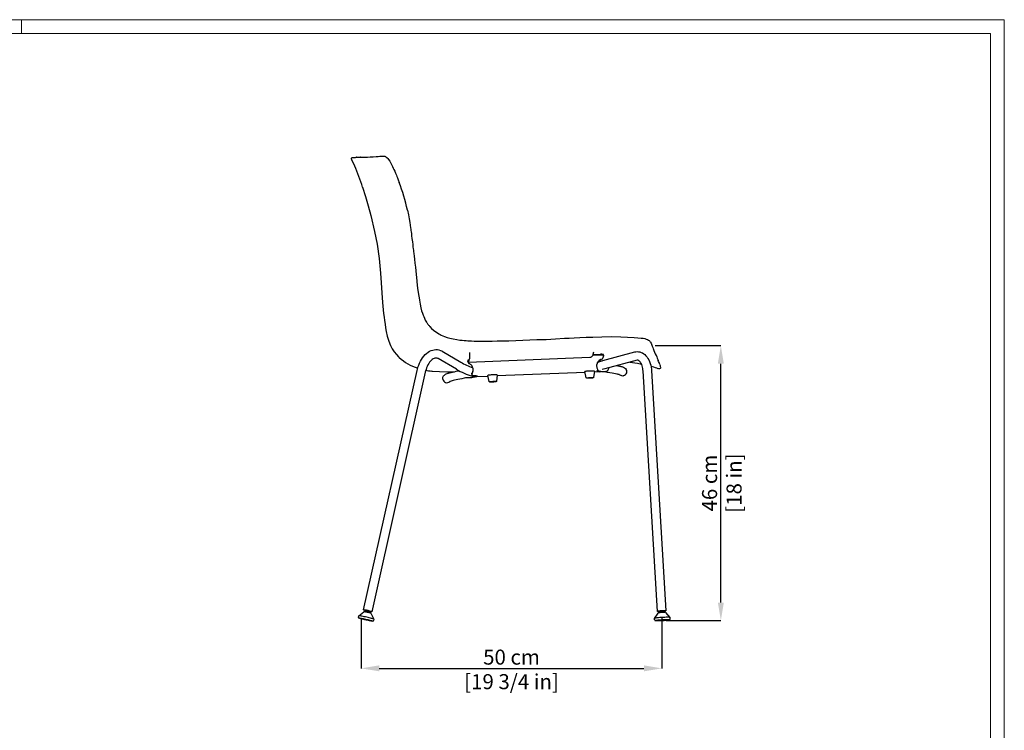
# Model space of a CAD drawing. Units: millimetres. Extents: x 0 to 3272, y 0 to 2287.
# Drawn here: x 1633 to 3272, y 1104 to 2287 of the extents above; entities that cross this region are included whole.
import ezdxf

# ---------------------------------------------------------------- set-up
doc = ezdxf.new("R2010")
doc.units = ezdxf.units.MM
doc.layers.add('CARTIGLIO', color=7, linetype='Continuous', lineweight=13)
doc.layers.add('QUOTE', color=251, linetype='Continuous', lineweight=5)
doc.layers.add('OGGETTO', color=7, linetype='Continuous')
doc.styles.add('ARIAL', font='Arial')
doc.dimstyles.new('Quotatura  scala 1_8', dxfattribs={"dimtxt": 25, "dimasz": 30, "dimexe": 0, "dimexo": 3, "dimgap": 6, "dimtad": 1, "dimlfac": 0.1, "dimrnd": 0.5, "dimzin": 12, "dimdsep": 46, "dimtxsty": 'ARIAL', "dimcen": 0.09, "dimclrd": 256, "dimclre": 251, "dimadec": 0, "dimazin": 3, "dimtfac": 1, "dimtofl": 0, "dimtmove": 0, "dimatfit": 3, "dimfxl": 1, "dimfrac": 2, "dimtolj": 1, "dimtzin": 12, "dimarcsym": 0})

# ---------------------------------------------------------------- blocks, each defined once
blk = doc.blocks.new('*D5')
at = {"layer": 'Defpoints', "color": 0, "transparency": 16777216}
for p in [(2687.3, 1744.6), (2799.8, 1744.6), (2705.9, 1286.8)]:
    blk.add_point(p, dxfattribs=at)
at = {"layer": 'QUOTE', "color": 251, "lineweight": -2, "transparency": 16777216}
for p, q in [((2690.3, 1744.6), (2799.8, 1744.6)), ((2708.9, 1286.8), (2799.8, 1286.8))]:
    blk.add_line(p, q, dxfattribs=at)
at = {"layer": 'QUOTE', "lineweight": -2, "transparency": 16777216}
blk.add_line((2799.8, 1316.8), (2799.8, 1714.6), dxfattribs=at)
at = {"layer": 'QUOTE', "transparency": 16777216}
for points in [[(2804.8, 1714.6), (2794.8, 1714.6), (2799.8, 1744.6)], [(2794.8, 1316.8), (2804.8, 1316.8), (2799.8, 1286.8)]]:
    blk.add_solid(points, dxfattribs=at)
at = {"layer": 'QUOTE', "color": 0, "transparency": 16777216, "char_height": 25, "attachment_point": 5, "rotation": 90, "style": 'ARIAL'}
for s, insert in [('\\A1;46 cm', (2781, 1515.7)), ('\\A1;[18 in]', (2821.8, 1515.7))]:
    blk.add_mtext(s, dxfattribs=dict(at, insert=insert))
blk = doc.blocks.new('*D6')
at = {"layer": 'Defpoints', "color": 0, "transparency": 16777216}
for p in [(2201.1, 1293.1), (2701.6, 1293.8), (2701.6, 1207.2)]:
    blk.add_point(p, dxfattribs=at)
at = {"layer": 'QUOTE', "color": 251, "lineweight": -2, "transparency": 16777216}
for p, q in [((2201.1, 1290.1), (2201.1, 1207.2)), ((2701.6, 1290.8), (2701.6, 1207.2))]:
    blk.add_line(p, q, dxfattribs=at)
at = {"layer": 'QUOTE', "lineweight": -2, "transparency": 16777216}
blk.add_line((2231.1, 1207.2), (2671.6, 1207.2), dxfattribs=at)
at = {"layer": 'QUOTE', "transparency": 16777216}
for points in [[(2231.1, 1212.2), (2231.1, 1202.2), (2201.1, 1207.2)], [(2671.6, 1202.2), (2671.6, 1212.2), (2701.6, 1207.2)]]:
    blk.add_solid(points, dxfattribs=at)
at = {"layer": 'QUOTE', "color": 0, "transparency": 16777216, "char_height": 25, "attachment_point": 5, "style": 'ARIAL'}
for s, insert in [('\\A1;50 cm', (2451.3, 1225.9)), ('\\A1;[19 3/4 in]', (2451.3, 1185))]:
    blk.add_mtext(s, dxfattribs=dict(at, insert=insert))

msp = doc.modelspace()

# ---------------------------------------------------------------- linework, layer by layer
at = {"layer": 'CARTIGLIO'}
msp.add_line((1635.836, 2264.664), (1635.836, 2287.478), dxfattribs=at)
for points in [[(0, 2287.478), (3271.673, 2287.478), (3271.673, 0), (0, 0)], [(22.815, 2264.664), (3248.858, 2264.664), (3248.858, 22.815), (22.815, 22.815)]]:
    msp.add_lwpolyline(points, close=True, dxfattribs=at)
at = {"layer": 'OGGETTO', "color": 7, "linetype": 'Continuous', "lineweight": -3}
for p, q in [((2186.268, 2052.444), (2186.286, 2052.292)), ((2186.97, 2057.819), (2187.505, 2057.903)), ((2187.62, 2057.921), (2187.724, 2057.938)), ((2200.461, 2058.561), (2200.629, 2058.577)), ((2263.155, 1725.821), (2264.665, 1724.509)), ((2359.74, 1705.196), (2329.051, 1723.133)), ((2336.116, 1735.22), (2366.804, 1717.283)), ((2581.474, 1724.613), (2379.66, 1716.621)), ((2379.66, 1716.621), (2381.124, 1722.77)), ((2587.566, 1733.566), (2585.89, 1727.701)), ((2599.665, 1728.545), (2586.011, 1728.13)), ((2586.585, 1730.088), (2599.561, 1730.483)), ((2603.124, 1719.679), (2656.568, 1734.069)), ((2378.626, 1718.678), (2378.685, 1718.18)), ((2378.746, 1717.787), (2378.799, 1717.447)), ((2594.068, 1706.487), (2594.373, 1705.898)), ((2596.543, 1719.265), (2598.754, 1719.334)), ((2598.754, 1719.334), (2601.926, 1719.346)), ((2660.208, 1720.551), (2606.764, 1706.161)), ((2693.287, 1706.903), (2694.918, 1706.396)), ((2698.033, 1713.431), (2698.523, 1711.926)), ((2699.36, 1708.881), (2699.373, 1708.882)), ((2699.436, 1709.19), (2699.428, 1709.214)), ((2205.129, 1304.594), (2294.111, 1703.416)), ((2307.775, 1700.367), (2218.793, 1301.545)), ((2385.599, 1699.004), (2385.606, 1699.02)), ((2385.735, 1698.232), (2385.743, 1698.247)), ((2411.977, 1693.485), (2392.953, 1692.731)), ((2392.975, 1692.749), (2392.972, 1693.509)), ((2393.14, 1693.624), (2393.176, 1692.819)), ((2413.942, 1684.894), (2411.643, 1694.945)), ((2427.626, 1695.654), (2426.227, 1685.439)), ((2573.781, 1699.896), (2427.413, 1694.096)), ((2575.76, 1691.241), (2573.462, 1701.291)), ((2589.444, 1702), (2588.045, 1691.786)), ((2598.888, 1700.891), (2589.24, 1700.509)), ((2594.951, 1703.48), (2594.705, 1703.363)), ((2598.526, 1700.93), (2598.738, 1700.902)), ((2598.887, 1700.92), (2598.738, 1700.902)), ((2694.496, 1302.129), (2670.266, 1702.639)), ((2684.24, 1703.485), (2708.471, 1302.974)), ((2197.032, 1294.662), (2205.354, 1301.488)), ((2208.142, 1303.41), (2208.251, 1303.897)), ((2208.695, 1301.749), (2208.142, 1303.403)), ((2208.539, 1301.053), (2208.695, 1301.752)), ((2214.356, 1300.489), (2214.2, 1299.79)), ((2215.559, 1301.749), (2214.356, 1300.486)), ((2215.671, 1302.242), (2215.562, 1301.755)), ((2217.269, 1298.829), (2221.899, 1289.114)), ((2689.463, 1290.365), (2695.573, 1299.213)), ((2697.695, 1302.337), (2697.689, 1302.322)), ((2697.719, 1301.824), (2697.689, 1302.322)), ((2697.725, 1301.838), (2697.723, 1301.815)), ((2698.712, 1300.377), (2697.723, 1301.815)), ((2698.714, 1300.395), (2698.709, 1300.384)), ((2698.749, 1299.724), (2698.709, 1300.384)), ((2705.306, 1302.274), (2704.497, 1300.727)), ((2704.499, 1300.734), (2704.539, 1300.074)), ((2705.278, 1302.781), (2705.308, 1302.283)), ((2707.754, 1299.95), (2714.886, 1291.903)), ((2196.463, 1291.995), (2196.491, 1292.19)), ((2196.472, 1292.201), (2197.016, 1294.637)), ((2196.739, 1291.255), (2196.641, 1291.394)), ((2220.186, 1285.803), (2219.996, 1285.801)), ((2221.904, 1289.085), (2221.36, 1286.648)), ((2689.469, 1290.373), (2689.45, 1290.325)), ((2689.601, 1287.835), (2689.45, 1290.325)), ((2714.903, 1291.865), (2715.054, 1289.375))]:
    msp.add_line(p, q, dxfattribs=at)
at = {"layer": 'OGGETTO', "color": 7, "linetype": 'Continuous', "lineweight": -3, "flags": 128}
for points in [[(2186.154, 2052.437), (2185.401, 2054.094), (2185.053, 2055.542), (2185.165, 2056.647), (2185.623, 2057.339)], [(2190.246, 2043.789), (2188.074, 2048.478), (2186.196, 2052.291)], [(2187.736, 2057.938), (2188.818, 2058.066), (2190.114, 2057.996), (2191.479, 2058.087), (2193.013, 2058.319)], [(2211.82, 2058.718), (2216.099, 2058.986), (2220.958, 2059.02), (2226.06, 2059.668)], [(2225.857, 2059.644), (2229.052, 2059.851), (2231.963, 2059.912), (2234.422, 2060.023), (2236.417, 2060.126), (2237.487, 2060.173), (2238.351, 2060.184), (2239.293, 2060.114), (2240.238, 2059.927), (2241.402, 2059.519), (2242.775, 2058.762), (2244.273, 2057.513)], [(2244.002, 2057.782), (2245.468, 2056.18), (2246.72, 2054.542), (2248.632, 2051.612), (2249.897, 2049.428), (2251.059, 2047.284), (2252.204, 2045.068), (2253.341, 2042.787), (2254.476, 2040.434), (2255.569, 2038.092), (2256.952, 2035.018), (2258.307, 2031.885), (2259.744, 2028.435), (2260.57, 2026.401), (2261.563, 2023.907), (2262.855, 2020.599), (2264.432, 2016.484)], [(2203.501, 2008.338), (2208.369, 1992.911), (2212.905, 1977.268), (2217.041, 1961.484)], [(2277.943, 1970.364), (2279.545, 1962.59), (2280.848, 1955.765), (2281.927, 1949.9), (2282.77, 1944.996), (2283.377, 1941.054), (2283.724, 1938.509), (2283.962, 1936.574), (2284.229, 1934.251), (2284.567, 1931.205), (2285.006, 1927.44), (2285.628, 1922.965)], [(2217.041, 1961.484), (2223.28, 1934.87), (2227.393, 1913.792)], [(2285.628, 1922.965), (2286.348, 1917.769), (2286.863, 1913.215), (2287.269, 1909.314), (2287.613, 1906.069), (2287.9, 1903.482), (2288.148, 1901.316), (2288.539, 1897.973), (2289.047, 1893.681), (2289.656, 1888.44), (2290.365, 1882.251), (2291.233, 1875.124)], [(2227.393, 1913.792), (2231.006, 1889.607), (2233.396, 1865.321)], [(2291.233, 1875.124), (2291.915, 1869.027), (2292.449, 1863.314), (2292.959, 1857.991), (2293.612, 1852.073), (2294.484, 1844.956), (2295.565, 1836.629), (2296.94, 1827.131)], [(2233.396, 1865.321), (2234.572, 1849.047), (2235.58, 1832.79), (2236.701, 1816.386)], [(2296.851, 1827.699), (2298.045, 1820.147), (2299.221, 1813.472), (2300.457, 1807.663), (2301.731, 1802.73), (2302.974, 1798.673), (2304.107, 1795.473), (2305.063, 1793.046), (2306.254, 1790.284), (2307.814, 1787.039), (2309.614, 1783.836)], [(2309.476, 1784.036), (2309.497, 1784.022), (2309.544, 1783.943)], [(2315.316, 1776.304), (2318.26, 1773.374), (2321.667, 1770.423), (2325.046, 1767.812), (2328.012, 1765.777), (2330.346, 1764.34), (2331.457, 1763.705), (2332.564, 1763.102), (2334.316, 1762.206), (2336.768, 1761.069), (2339.96, 1759.783), (2343.928, 1758.452), (2348.684, 1757.146), (2354.201, 1755.869)], [(2242.707, 1768.33), (2244.549, 1760.166), (2246.917, 1752.353), (2249.958, 1744.791), (2252.751, 1739.358), (2256.015, 1734.228), (2259.581, 1729.617), (2263.155, 1725.821)], [(2354.201, 1755.869), (2360.296, 1754.703), (2365.275, 1753.974), (2369.1, 1753.53), (2372.376, 1753.219), (2375.66, 1752.96), (2378.402, 1752.779), (2381.288, 1752.616), (2384.885, 1752.444), (2389.257, 1752.27), (2394.404, 1752.122), (2400.33, 1752.043)], [(2446.865, 1752.85), (2470.175, 1753.661), (2493.495, 1754.613)], [(2493.495, 1754.613), (2508.918, 1755.096), (2524.33, 1755.842), (2539.738, 1756.823)], [(2539.738, 1756.823), (2547.271, 1757.189), (2555.738, 1757.53), (2565.14, 1757.968), (2575.486, 1758.494), (2586.783, 1758.962)], [(2586.219, 1758.945), (2601.906, 1759.342), (2617.604, 1759.705), (2633.368, 1759.419)], [(2633.368, 1759.419), (2644.354, 1758.873), (2655.71, 1758.219), (2661.519, 1757.849), (2667.394, 1757.293), (2670.274, 1756.886), (2673.03, 1756.347), (2675.595, 1755.642), (2677.901, 1754.732)], [(2677.53, 1754.902), (2679.299, 1753.957), (2680.642, 1752.976), (2681.625, 1752.041), (2682.329, 1751.196), (2682.962, 1750.24), (2683.391, 1749.443), (2683.822, 1748.519), (2684.378, 1747.187), (2684.974, 1745.616), (2685.66, 1743.791), (2686.489, 1741.716), (2687.29, 1739.524)], [(2294.111, 1703.416), (2294.569, 1705.333), (2295.571, 1708.847), (2296.764, 1712.269), (2298.141, 1715.578), (2299.696, 1718.749), (2301.423, 1721.761), (2303.315, 1724.591), (2305.363, 1727.215), (2307.56, 1729.61), (2309.891, 1731.75), (2312.34, 1733.609), (2314.882, 1735.162), (2317.489, 1736.39), (2320.129, 1737.281), (2322.77, 1737.831), (2325.385, 1738.045), (2327.95, 1737.933), (2330.446, 1737.504), (2332.858, 1736.77), (2335.168, 1735.742), (2336.116, 1735.22)], [(2400.331, 1752.043), (2405.661, 1752.051), (2411.963, 1752.126), (2419.237, 1752.252), (2427.481, 1752.402), (2436.692, 1752.56), (2446.865, 1752.85)], [(2329.051, 1723.133), (2328.552, 1723.4), (2327.399, 1723.835), (2326.142, 1724.039), (2324.91, 1723.994), (2323.674, 1723.735), (2322.395, 1723.267), (2320.928, 1722.495), (2319.439, 1721.467), (2317.94, 1720.179), (2316.449, 1718.633), (2314.99, 1716.837), (2313.587, 1714.806), (2312.261, 1712.556), (2311.035, 1710.11), (2309.927, 1707.494), (2308.956, 1704.738), (2308.134, 1701.873), (2307.775, 1700.367)], [(2604.491, 1726.389), (2604.507, 1727.091), (2604.366, 1727.64), (2604.081, 1727.989), (2603.999, 1728.042)], [(2604.403, 1728.849), (2604.347, 1729.488), (2604.305, 1729.61)], [(2604.417, 1728.878), (2604.435, 1728.044), (2604.49, 1727.223)], [(2656.568, 1734.069), (2658.109, 1734.409), (2660.421, 1734.644), (2662.719, 1734.56), (2664.976, 1734.165), (2667.173, 1733.471), (2669.299, 1732.486), (2671.346, 1731.213), (2673.302, 1729.656), (2675.153, 1727.817), (2676.879, 1725.707), (2678.459, 1723.345), (2679.875, 1720.759), (2681.108, 1717.981), (2682.149, 1715.048), (2682.991, 1711.991), (2683.631, 1708.837), (2684.066, 1705.616), (2684.24, 1703.485)], [(2692, 1728.487), (2693.095, 1725.974), (2693.921, 1723.774), (2694.768, 1721.776), (2695.56, 1720.005)], [(2378.702, 1720.05), (2378.636, 1718.976), (2378.626, 1718.678)], [(2378.675, 1718.144), (2378.663, 1718.215), (2378.63, 1718.492)], [(2379.562, 1721.043), (2378.966, 1720.679), (2378.725, 1720.199), (2378.702, 1720.05)], [(2378.771, 1717.764), (2378.759, 1717.792), (2378.756, 1717.79)], [(2378.799, 1717.447), (2378.787, 1718.034), (2378.878, 1718.37)], [(2378.878, 1718.37), (2379.193, 1718.806), (2379.673, 1719.091)], [(2594.078, 1715.964), (2594.782, 1716.487), (2595.628, 1717), (2596.69, 1717.53), (2598.336, 1718.2), (2600.157, 1718.818), (2602.087, 1719.394), (2603.124, 1719.679)], [(2594.951, 1703.48), (2595.085, 1703.732), (2595.054, 1704.258), (2594.814, 1705.007), (2594.373, 1705.898)], [(2594.612, 1705.715), (2594.643, 1705.613), (2594.944, 1704.712)], [(2612.878, 1707.807), (2612.615, 1705.969), (2611.583, 1703.725), (2610.317, 1702.319), (2608.585, 1701.289), (2606.561, 1700.9), (2606.354, 1700.938)], [(2626.623, 1711.508), (2628.28, 1711.184), (2629.843, 1710.863), (2631.122, 1710.588), (2631.748, 1710.448), (2632.305, 1710.321), (2632.802, 1710.205), (2633.242, 1710.099), (2633.632, 1710.003), (2634.174, 1709.864), (2634.999, 1709.634), (2636.27, 1709.218), (2637.785, 1708.595), (2639.414, 1707.712), (2640.979, 1706.549), (2642.266, 1705.135), (2642.981, 1703.716)], [(2648.354, 1717.359), (2660.995, 1715.445), (2667.57, 1713.99)], [(2670.266, 1702.639), (2670.166, 1703.921), (2669.847, 1706.381), (2669.373, 1708.743), (2668.757, 1710.965), (2668.018, 1713.009), (2667.181, 1714.839), (2666.276, 1716.428), (2665.337, 1717.756), (2664.401, 1718.813), (2663.507, 1719.603), (2662.69, 1720.143), (2661.968, 1720.471), (2661.323, 1720.628), (2660.654, 1720.636), (2660.208, 1720.551)], [(2699.789, 1707.833), (2699.679, 1707.446), (2699.468, 1707.055), (2698.636, 1706.349), (2697.698, 1706.051), (2696.422, 1706.038), (2694.822, 1706.398)], [(2699.762, 1707.837), (2699.769, 1708.016), (2699.661, 1708.332), (2699.484, 1708.726), (2699.456, 1708.995)], [(2317.439, 1702.441), (2319.326, 1702.173), (2331.482, 1701.33), (2343.67, 1700.952), (2356.196, 1700.928)], [(2336.998, 1688.919), (2336.899, 1689.468), (2336.942, 1690.94), (2337.241, 1692.256), (2337.712, 1693.374), (2338.279, 1694.29), (2338.887, 1695.03), (2339.514, 1695.634), (2340.16, 1696.142), (2340.85, 1696.591), (2341.639, 1697.021), (2342.668, 1697.488), (2344.372, 1698.126), (2346.225, 1698.716), (2348.236, 1699.288), (2350.667, 1699.923), (2353.327, 1700.573), (2356.241, 1701.246), (2359.421, 1701.947), (2362.869, 1702.679), (2363.914, 1702.894)], [(2336.998, 1688.919), (2336.899, 1689.468), (2336.916, 1690.036)], [(2336.927, 1690.432), (2336.942, 1690.94), (2337.241, 1692.256), (2337.712, 1693.374), (2338.279, 1694.29), (2338.887, 1695.03), (2339.514, 1695.634), (2340.16, 1696.142), (2340.85, 1696.591), (2341.639, 1697.021), (2342.668, 1697.488), (2344.372, 1698.126), (2346.225, 1698.716), (2348.236, 1699.288), (2350.667, 1699.923), (2353.327, 1700.573), (2356.199, 1701.236)], [(2374.732, 1690.786), (2372.603, 1690.368), (2368.794, 1689.605), (2365.271, 1688.879), (2362.043, 1688.19), (2359.116, 1687.542), (2356.499, 1686.936), (2354.2, 1686.376), (2352.231, 1685.866), (2350.604, 1685.411), (2349.337, 1685.024), (2348.542, 1684.753), (2348.499, 1684.737)], [(2393.777, 1694.121), (2393.583, 1693.927), (2392.13, 1692.932), (2390.339, 1692.169), (2387.581, 1691.52), (2385, 1691.282), (2383.215, 1691.207), (2381.797, 1691.103), (2380.771, 1690.997), (2380.174, 1690.943), (2379.656, 1690.936), (2378.71, 1691.018), (2377.785, 1691.136), (2377.53, 1691.132), (2377.292, 1691.101), (2377.098, 1691.045), (2375.909, 1690.92), (2374.732, 1690.786)], [(2385.735, 1698.232), (2385.396, 1697.362), (2385.334, 1696.571)], [(2385.334, 1696.571), (2385.5, 1695.989), (2385.807, 1695.577), (2386.761, 1695.23)], [(2385.384, 1697.298), (2385.488, 1697.939), (2385.501, 1698.58)], [(2385.599, 1699.004), (2385.508, 1698.715), (2385.504, 1698.533)], [(2386.761, 1695.23), (2388.891, 1695.062), (2390.695, 1694.863), (2392.156, 1694.636), (2393.26, 1694.383), (2393.997, 1694.106), (2394.358, 1693.808), (2394.341, 1693.493), (2393.946, 1693.162), (2393.176, 1692.819)], [(2427.626, 1695.654), (2427.589, 1695.723), (2427.238, 1695.846), (2426.531, 1695.944), (2425.502, 1696.012), (2424.198, 1696.048), (2422.681, 1696.049), (2421.021, 1696.015), (2419.297, 1695.948), (2417.588, 1695.852), (2415.975, 1695.73), (2414.533, 1695.588), (2413.33, 1695.434), (2412.421, 1695.273), (2411.85, 1695.115), (2411.643, 1694.965), (2411.643, 1694.945)], [(2589.444, 1702), (2589.407, 1702.069), (2589.056, 1702.192), (2588.349, 1702.29), (2587.32, 1702.359), (2586.016, 1702.394), (2584.499, 1702.395), (2582.839, 1702.361), (2581.115, 1702.295), (2579.406, 1702.198), (2577.793, 1702.076), (2576.351, 1701.935), (2575.148, 1701.78), (2574.239, 1701.62), (2573.668, 1701.461), (2573.461, 1701.311), (2573.462, 1701.291)], [(2579.422, 1690.219), (2578.845, 1690.223), (2577.871, 1690.255), (2577.101, 1690.321), (2576.438, 1690.474), (2576.185, 1690.612), (2575.948, 1690.84), (2575.774, 1691.184), (2575.77, 1691.24)], [(2588.029, 1691.743), (2587.933, 1691.439), (2587.758, 1691.198), (2587.567, 1691.039), (2587.365, 1690.927), (2587.058, 1690.818), (2586.386, 1690.673), (2585.544, 1690.553), (2584.45, 1690.44), (2583.23, 1690.347), (2581.941, 1690.277), (2580.654, 1690.234), (2579.422, 1690.219)], [(2598.526, 1700.93), (2596.89, 1701.164), (2595.573, 1701.421), (2594.583, 1701.701), (2593.927, 1702.002), (2593.61, 1702.32), (2593.635, 1702.655), (2594.001, 1703.003), (2594.705, 1703.363)], [(2606.355, 1700.903), (2603.857, 1701.025), (2601.81, 1701.216), (2600.075, 1701.473), (2598.585, 1701.795), (2597.31, 1702.179), (2596.223, 1702.623), (2595.303, 1703.125), (2595.044, 1703.311)], [(2599.378, 1701.623), (2599.392, 1701.361), (2599.146, 1700.952)], [(2633.433, 1695.172), (2631.075, 1696.269), (2630.71, 1696.309), (2629.882, 1696.507), (2629.046, 1696.705), (2627.908, 1696.96), (2626.393, 1697.282), (2624.413, 1697.679), (2621.86, 1698.163), (2618.722, 1698.731), (2614.937, 1699.393), (2610.533, 1700.146), (2605.591, 1700.981)], [(2417.604, 1683.873), (2417.027, 1683.877), (2416.053, 1683.909), (2415.283, 1683.975), (2414.62, 1684.128), (2414.367, 1684.265), (2414.13, 1684.494), (2413.956, 1684.838), (2413.951, 1684.894)], [(2426.211, 1685.396), (2426.115, 1685.093), (2425.94, 1684.851), (2425.749, 1684.692), (2425.547, 1684.581), (2425.24, 1684.471), (2424.568, 1684.327), (2423.725, 1684.207), (2422.632, 1684.094), (2421.411, 1684.001), (2420.123, 1683.931), (2418.836, 1683.887), (2417.604, 1683.873)], [(2209.887, 1303.172), (2207.553, 1303.762), (2205.891, 1304.247), (2205.152, 1304.553), (2205.451, 1304.632), (2206.74, 1304.474), (2208.824, 1304.102), (2211.385, 1303.573), (2214.035, 1302.967), (2216.368, 1302.377), (2218.031, 1301.892), (2218.769, 1301.587), (2218.471, 1301.507), (2217.181, 1301.665), (2215.097, 1302.037), (2212.536, 1302.566), (2209.887, 1303.172)], [(2215.591, 1301.95), (2216.231, 1301.826), (2217.947, 1301.556), (2218.752, 1301.517), (2218.523, 1301.715), (2217.295, 1302.118), (2215.255, 1302.667), (2212.713, 1303.276), (2210.057, 1303.855), (2207.691, 1304.313), (2205.975, 1304.583), (2205.17, 1304.622), (2205.399, 1304.424), (2206.627, 1304.021), (2208.139, 1303.614)], [(2217.269, 1298.829), (2217.263, 1298.839), (2217.013, 1298.972), (2216.431, 1299.174), (2215.552, 1299.432), (2214.427, 1299.732), (2213.12, 1300.056), (2211.708, 1300.385), (2210.272, 1300.7), (2208.897, 1300.983), (2207.662, 1301.217), (2206.639, 1301.389), (2205.887, 1301.489), (2205.45, 1301.51), (2205.354, 1301.488)], [(2696.333, 1302.538), (2695.412, 1302.403), (2694.795, 1302.275), (2694.513, 1302.162), (2694.581, 1302.068), (2694.995, 1301.998), (2695.734, 1301.956), (2696.762, 1301.944), (2697.711, 1301.955)], [(2705.3, 1302.414), (2705.454, 1302.43), (2706.634, 1302.566), (2707.556, 1302.701), (2708.173, 1302.828), (2708.454, 1302.942), (2708.386, 1303.036), (2707.972, 1303.105), (2707.233, 1303.147), (2706.205, 1303.16), (2704.941, 1303.141), (2703.503, 1303.093), (2701.964, 1303.018), (2700.401, 1302.92), (2698.892, 1302.803), (2697.513, 1302.673), (2696.333, 1302.538), (2696.333, 1302.538)], [(2197.007, 1291.037), (2196.837, 1291.154), (2196.684, 1291.312)], [(2221.904, 1289.085), (2221.785, 1289.214), (2221.317, 1289.431), (2220.508, 1289.719), (2219.381, 1290.068), (2217.968, 1290.469), (2216.311, 1290.909), (2214.457, 1291.378), (2212.459, 1291.86), (2210.374, 1292.342), (2208.264, 1292.81), (2206.187, 1293.251), (2204.205, 1293.652), (2202.374, 1294.001), (2200.747, 1294.289), (2199.371, 1294.507), (2198.285, 1294.649), (2197.52, 1294.711), (2197.099, 1294.69), (2197.016, 1294.637)], [(2197.294, 1291.054), (2197.313, 1291.059), (2197.726, 1291.075), (2198.472, 1291.011), (2199.529, 1290.869), (2200.865, 1290.654), (2202.438, 1290.372), (2204.202, 1290.032), (2206.103, 1289.643), (2208.082, 1289.218), (2210.08, 1288.77), (2212.036, 1288.312), (2213.891, 1287.858), (2215.587, 1287.423), (2217.075, 1287.018), (2218.308, 1286.657), (2219.249, 1286.35), (2219.87, 1286.108), (2220.087, 1285.991)], [(2219.912, 1285.822), (2219.671, 1285.825), (2218.925, 1285.889), (2217.868, 1286.03), (2216.533, 1286.245), (2214.959, 1286.527), (2213.195, 1286.868), (2211.295, 1287.256), (2209.316, 1287.681), (2207.318, 1288.13), (2205.362, 1288.587), (2203.507, 1289.041), (2201.81, 1289.477), (2200.322, 1289.881), (2199.089, 1290.243), (2198.148, 1290.549), (2197.528, 1290.792), (2197.307, 1290.911)], [(2714.903, 1291.865), (2714.898, 1291.886), (2714.651, 1292.005), (2714.045, 1292.099), (2713.098, 1292.163), (2711.836, 1292.197), (2710.297, 1292.2), (2708.524, 1292.17), (2706.568, 1292.11), (2704.486, 1292.02), (2702.338, 1291.904), (2700.185, 1291.764), (2698.089, 1291.605), (2696.111, 1291.432), (2694.308, 1291.249), (2692.73, 1291.061), (2691.425, 1290.875), (2690.429, 1290.694), (2689.771, 1290.526), (2689.469, 1290.373)], [(2690.758, 1287.003), (2690.967, 1287.088), (2691.604, 1287.248), (2692.569, 1287.419), (2693.832, 1287.596), (2695.355, 1287.774), (2697.092, 1287.946), (2698.99, 1288.108), (2700.991, 1288.255), (2703.034, 1288.382), (2705.058, 1288.486), (2707, 1288.563), (2708.803, 1288.611), (2710.41, 1288.629), (2711.774, 1288.615), (2712.853, 1288.571), (2713.613, 1288.498), (2714.033, 1288.398), (2714.034, 1288.397)], [(2715.027, 1289.385), (2715.048, 1289.184), (2714.914, 1288.784), (2714.716, 1288.533), (2714.497, 1288.367), (2714.233, 1288.238), (2713.868, 1288.121)]]:
    msp.add_lwpolyline(points, dxfattribs=at)
at = {"layer": 'OGGETTO', "color": 7, "linetype": 'Continuous', "lineweight": -3}
for centre, radius, start, end in [((2187.355, 2054.19), 3.597, 92.479265, 117.109874), ((2192.846, 2057.565), 0.763, 80.210212, 128.607234), ((2194.828, 2117.48), 59.187, 268.167166, 275.290416), ((2200.466, 2057.944), 0.632, 79.115926, 130.608178), ((2204.6, 2176.511), 118.007, 268.020038, 273.385904), ((1891.244, 1911.779), 326.846, 17.183134, 23.821574), ((1929.733, 1893.382), 356.618, 12.466403, 20.193106), ((2699.667, 1849.842), 464.174, 184.133256, 190.113987), ((2332.938, 1798.105), 27.35, 210.677188, 221.871011), ((2347.646, 1804.285), 42.75, 214.814603, 221.275611), ((2762.338, 1764.975), 79.243, 198.609335, 207.508207), ((2320.12, 1786.872), 83.511, 228.045074, 252.566904), ((2415.843, 1730.057), 34.711, 175.214826, 183.554518), ((2604.36, 1711.118), 11.408, 111.397231, 175.90155), ((2600.479, 1719.6), 10.921, 71.157339, 94.821508), ((2600.498, 1716.196), 12.377, 74.269907, 93.855922), ((2581.395, 1766.642), 48.681, 292.7218, 294.167746), ((2599.262, 1727.082), 5.274, 293.030393, 352.454708), ((2603.334, 1726.806), 1.403, 61.691222, 68.274031), ((2603.736, 1729.387), 0.611, 21.348659, 63.798834), ((2421.052, 1808.983), 120.545, 239.427553, 252.926955), ((2419.274, 1805.33), 102.496, 239.208088, 251.532573), ((2380.354, 1718.629), 1.729, 178.372652, 184.551787), ((2382.493, 1718.028), 3.74, 188.940771, 219.111693), ((2382.232, 1717.823), 3.408, 219.208928, 246.608055), ((2376.71, 1705.048), 10.509, 38.040857, 66.630876), ((2375.296, 1703.979), 12.282, 9.245114, 37.901299), ((2376.719, 1705.076), 10.692, 331.314441, 7.784937), ((2376.863, 1704.3), 10.684, 331.307482, 8.895935), ((2604.454, 1711.391), 11.485, 177.291551, 205.274787), ((2613.351, 1678.42), 28.512, 103.357462, 112.597435), ((2626.829, 1512.138), 205.791, 71.159142, 74.045769), ((2554.961, 1663.353), 151.583, 19.290803, 21.946018), ((2696.613, 1709.471), 2.837, 354.325749, 51.851805), ((2717.932, 1719.008), 20.828, 200.890758, 206.023958), ((2330.58, 1824.128), 122.466, 259.633725, 264.154899), ((2343.85, 1689.857), 6.916, 187.733753, 312.237228), ((2469.845, 1654.758), 95.159, 151.650987, 152.281206), ((2387.179, 1698.186), 4.688, 251.105063, 315.237236), ((2469.983, 1653.985), 95.16, 151.650997, 152.281208), ((2389.727, 1702.303), 10.092, 288.774156, 289.983886), ((2583.364, 1658.678), 32.542, 83.641751, 101.469328), ((2636.326, 1701.495), 6.953, 244.716906, 23.662033), ((2636.329, 1701.5), 6.957, 275.141632, 18.398164), ((2421.546, 1652.331), 32.542, 83.641741, 101.469337), ((2206.412, 1278.2), 25.263, 68.772823, 86.072165), ((2206.272, 1277.574), 26.398, 69.143244, 85.702036), ((2207.143, 1281.478), 20.333, 69.223006, 85.622303), ((2704.086, 1259.362), 40.754, 84.835882, 102.052917), ((2702.819, 1279.841), 23.072, 83.881699, 102.831369), ((2702.785, 1279.968), 22.448, 83.551526, 103.026526), ((2702.631, 1283.095), 17.738, 83.955127, 102.758138), ((2197.326, 1291.917), 0.882, 161.232444, 223.336088), ((2197.884, 1292.273), 1.521, 230.610908, 251.314164), ((2220.292, 1286.865), 1.069, 263.762554, 348.718488), ((2690.807, 1287.945), 1.191, 185.338695, 272.294356), ((2696.144, 1391.417), 104.807, 267.225086, 279.619943)]:
    msp.add_arc(centre, radius, start, end, dxfattribs=at)
at = {"layer": 'OGGETTO', "color": 7, "linetype": 'Continuous', "lineweight": -3, "extrusion": (0, 0, -1)}
for centre, major_axis, ratio, start_param, end_param in [((2380.863, 1727.614), (0.183, -4.997), 0.06940812, 4.65665496, 6.03781855), ((2581.212, 1729.457), (4.916, -0.918), 0.96825996, 0.18033, 1.33960948), ((2392.77, 1697.728), (0.182, -4.997), 0.05570398, 6.20103686, 6.78696909)]:
    msp.add_ellipse(centre, major_axis=major_axis, ratio=ratio, start_param=start_param, end_param=end_param, dxfattribs=at)

# ---------------------------------------------------------------- dimensions: what is measured, and where the dimension line sits
at = {"layer": 'QUOTE'}
dim = msp.add_linear_dim(base=(2799.758, 1744.568), p1=(2705.907, 1286.764), p2=(2687.295, 1744.568), angle=90, dimstyle='Quotatura  scala 1_8', override={"dimpost": ' cm\\X'}, dxfattribs=at)
dim.commit()
dim.dimension.update_dxf_attribs({"geometry": '*D5', "text_midpoint": (2780.996, 1515.666)})
dim = msp.add_linear_dim(base=(2701.553, 1207.182), p1=(2201.067, 1293.107), p2=(2701.553, 1293.813), dimstyle='Quotatura  scala 1_8', override={"dimpost": ' cm\\X'}, dxfattribs=at)
dim.commit()
dim.dimension.update_dxf_attribs({"geometry": '*D6', "text_midpoint": (2451.31, 1225.944)})

doc.saveas('drawing.dxf')
